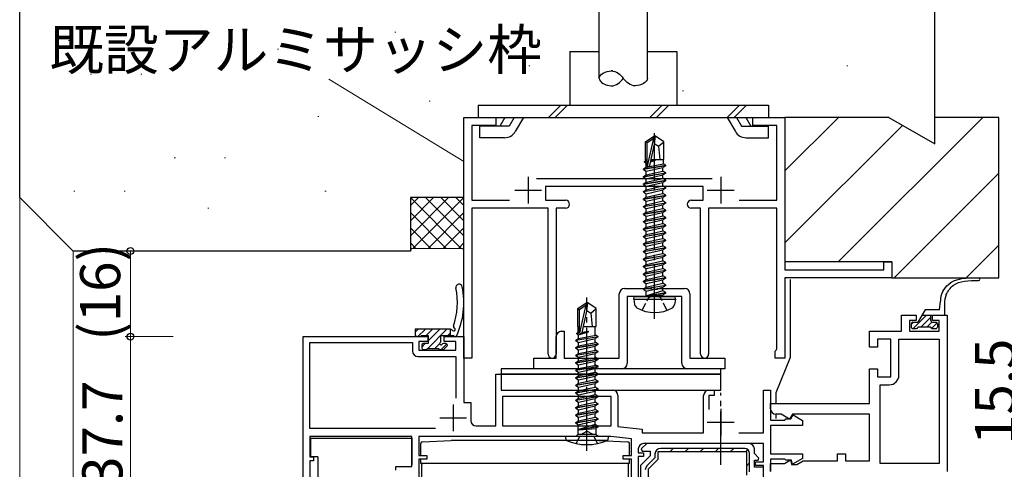
# Model space of a CAD drawing. Extents: x 0 to 1133, y 0 to 806.
# Drawn here: x 113 to 297, y 562 to 646 of the extents above; entities that cross this region are included whole.
import ezdxf

# ---------------------------------------------------------------- set-up
doc = ezdxf.new("R2010")
doc.units = 0
doc.linetypes.add('YCENTER_1', pattern=[13, 10, -1, 1, -1])
doc.linetypes.add('YHIDDEN_1', pattern=[4, 3, -1])
for name, color, linetype, lineweight in [('YKK_11', 7, 'CONTINUOUS', 30), ('YKK_13', 4, 'CONTINUOUS', 30), ('YKK_D', 6, 'CONTINUOUS', 13), ('YSS_K', 3, 'CONTINUOUS', 13), ('YSS_KE', 3, 'CONTINUOUS', 30)]:
    doc.layers.add(name, color=color, linetype=linetype, lineweight=lineweight)
doc.styles.add('text-b', font='txt')

msp = doc.modelspace()

# ---------------------------------------------------------------- linework, layer by layer
at = {"layer": 'YKK_11', "color": 4, "linetype": 'ByBlock', "lineweight": -2, "ltscale": 0.5}
for p, q in [((196.3, 582.7), (196.3, 627.7)), ((196.3, 627.7), (202.3, 627.7)), ((202.3, 627.7), (202.3, 626.2)), ((250.3, 626.2), (250.3, 627.7)), ((250.3, 627.7), (256.3, 627.7)), ((256.3, 627.7), (256.3, 599.2)), ((202.3, 626.2), (197.8, 626.2)), ((197.8, 626.2), (197.8, 612.2)), ((254.8, 626.2), (250.3, 626.2)), ((254.8, 612.2), (254.8, 626.2)), ((209.9, 616.3), (242.7, 616.3)), ((241.05, 614.8), (211.55, 614.8)), ((211.55, 614.8), (211.55, 612.2)), ((241.05, 612.2), (241.05, 614.8)), ((197.8, 612.2), (204.82, 612.2)), ((211.55, 612.2), (215.3, 612.2)), ((238.8, 612.2), (241.05, 612.2)), ((247.78, 612.2), (254.8, 612.2)), ((212.05, 610.7), (197.8, 610.7)), ((197.8, 610.7), (197.8, 582.7)), ((212.05, 583.45), (212.05, 610.7)), ((215.3, 610.7), (213.55, 610.7)), ((213.55, 610.7), (213.55, 583.45)), ((240.55, 610.7), (238.8, 610.7)), ((240.55, 583.45), (240.55, 610.7)), ((254.8, 610.7), (242.05, 610.7)), ((242.05, 610.7), (242.05, 583.45)), ((254.8, 584.39), (254.8, 610.7)), ((274.8, 599.2), (274.8, 600.7)), ((274.8, 600.7), (276.3, 600.7)), ((276.3, 600.7), (276.3, 597.7)), ((256.3, 599.2), (274.8, 599.2)), ((276.3, 597.7), (256.3, 597.7)), ((256.3, 597.7), (256.3, 582.7)), ((254.5, 584), (254.65, 584.19)), ((254.5, 582.7), (254.5, 584)), ((254.65, 584.19), (254.8, 584.39)), ((197.8, 582.7), (196.3, 582.7)), ((256.3, 582.7), (254.5, 582.7))]:
    msp.add_line(p, q, dxfattribs=at)
at = {"layer": 'YKK_11', "color": 4, "ltscale": 0.5}
for p, q in [((208.3, 616.6), (208.3, 611.6)), ((244.3, 616.6), (244.3, 611.6)), ((205.8, 614.1), (210.8, 614.1)), ((241.8, 614.1), (246.8, 614.1))]:
    msp.add_line(p, q, dxfattribs=at)
at = {"layer": 'YKK_11', "color": 1, "linetype": 'ByBlock', "lineweight": -2, "ltscale": 0.5}
for p, q in [((225.35, 582.7), (225.35, 594.7)), ((226.35, 595.7), (231.28, 595.7)), ((231.28, 595.7), (231.47, 595.56)), ((231.47, 595.56), (232.43, 595.56)), ((232.43, 595.56), (232.62, 595.7)), ((232.62, 595.7), (237.55, 595.7)), ((238.55, 594.7), (238.55, 582.7)), ((237.05, 594.2), (226.85, 594.2)), ((226.85, 594.2), (226.85, 581.7)), ((237.05, 581.7), (237.05, 594.2)), ((214.55, 587.7), (215.05, 587.7)), ((215.05, 587.7), (215.05, 582.7)), ((213.55, 582.7), (213.55, 586.7)), ((209.35, 580.7), (209.35, 582.7)), ((209.35, 582.7), (213.55, 582.7)), ((215.05, 582.7), (225.35, 582.7)), ((238.55, 582.7), (245.05, 582.7)), ((245.05, 582.7), (245.05, 580.7)), ((225.85, 580.7), (209.35, 580.7)), ((245.05, 580.7), (238.05, 580.7))]:
    msp.add_line(p, q, dxfattribs=at)
at = {"layer": 'YKK_11', "color": 211, "linetype": 'ByBlock', "lineweight": -2, "ltscale": 0.5}
for p, q in [((278.1, 587.7), (278.1, 590.7)), ((278.1, 590.7), (280.85, 590.7)), ((280.85, 590.7), (280.85, 589.7)), ((283.85, 589.7), (283.85, 590.7)), ((283.85, 590.7), (286.6, 590.7)), ((286.6, 590.7), (286.6, 561.5)), ((280.85, 589.7), (279.6, 589.7)), ((279.6, 589.7), (279.6, 587.7)), ((285.1, 589.7), (283.85, 589.7)), ((285.1, 587.7), (285.1, 589.7)), ((272.1, 584.7), (272.1, 587.7)), ((272.1, 587.7), (278.1, 587.7)), ((279.6, 587.7), (285.1, 587.7)), ((166.3, 545), (166.3, 586.7)), ((166.3, 586.7), (189.6, 586.7)), ((167.5, 569.5), (167.5, 585.6)), ((167.5, 585.6), (186.7, 585.6)), ((186.7, 585.6), (186.7, 584)), ((189.6, 585.8), (187.9, 585.8)), ((187.9, 585.8), (187.9, 584.2)), ((189.6, 586.7), (189.6, 585.8)), ((192.6, 585.8), (192.6, 586.7)), ((192.6, 586.7), (196.3, 586.7)), ((194.8, 585.8), (192.6, 585.8)), ((194.8, 584.2), (194.8, 585.8)), ((196.3, 586.7), (196.3, 574.4)), ((276.1, 586.2), (273.6, 586.2)), ((273.6, 586.2), (273.6, 584.7)), ((276.1, 579.2), (276.1, 586.2)), ((277.6, 579.5), (277.6, 586.2)), ((277.6, 586.2), (285.1, 586.2)), ((285.1, 586.2), (285.1, 563)), ((187.9, 584.2), (194.8, 584.2)), ((273.6, 584.7), (272.1, 584.7)), ((187.7, 583), (194.8, 583)), ((194.8, 583), (194.8, 575.18)), ((202.3, 570), (202.3, 579.7)), ((202.3, 579.7), (203.3, 579.7)), ((203.3, 579.7), (203.3, 576.7)), ((272.1, 574.2), (272.1, 580.7)), ((272.1, 580.7), (273.6, 580.7)), ((273.6, 580.7), (273.6, 579.2)), ((273.6, 579.2), (276.1, 579.2)), ((203.3, 576.7), (224.1, 576.7)), ((242.1, 576.7), (243.1, 576.7)), ((243.1, 576.7), (243.1, 575.7)), ((252.3, 568.7), (252.3, 576.7)), ((252.3, 576.7), (253.6, 576.7)), ((253.6, 576.7), (253.6, 571.1)), ((274.1, 563), (274.1, 577.7)), ((274.1, 577.7), (275.8, 577.7)), ((196.3, 574.4), (197.6, 574.4)), ((197.6, 574.4), (197.6, 571)), ((223.8, 575.5), (203.5, 575.5)), ((203.5, 575.5), (203.5, 570)), ((223.8, 570), (223.8, 575.5)), ((225.1, 575.7), (225.1, 569.87)), ((241.1, 568.7), (241.1, 575.7)), ((243.1, 575.7), (242.1, 575.7)), ((242.1, 575.7), (242.1, 573.1)), ((253.6, 573.2), (253.6, 574.2)), ((253.6, 574.2), (272.1, 574.2)), ((253.6, 571.1), (256.3, 571.1)), ((255.6, 572.2), (254.6, 572.2)), ((257.18, 571.29), (255.6, 572.2)), ((256.3, 571.1), (256.5, 571.3)), ((256.5, 571.3), (257.4, 571.3)), ((257.7, 572.2), (257.18, 571.29)), ((257.4, 571.3), (257.83, 572.05)), ((272.1, 572.2), (257.7, 572.2)), ((257.83, 572.05), (259.6, 571.03)), ((259.6, 571.03), (259.6, 570.1)), ((272.1, 563.5), (272.1, 572.2)), ((191.03, 569.5), (167.5, 569.5)), ((198.6, 570), (202.3, 570)), ((203.5, 570), (223.8, 570)), ((225.1, 569.87), (229.6, 569.4)), ((229.6, 569.4), (229.6, 568.7)), ((229.6, 568.7), (241.1, 568.7)), ((247.68, 568.7), (252.3, 568.7)), ((259.6, 570.1), (253.6, 570.1)), ((253.6, 570.1), (253.6, 564.8)), ((186.6, 568), (167.5, 568)), ((167.5, 568), (167.5, 564.2)), ((186.6, 562.4), (186.6, 568)), ((223.79, 568), (187.9, 568)), ((187.9, 568), (187.9, 564.5)), ((227.6, 567.6), (223.79, 568)), ((227.6, 564.5), (227.6, 567.6)), ((228.9, 565.7), (228.9, 565)), ((228.9, 565), (229.9, 565)), ((230.48, 566.7), (229.46, 565.69)), ((229.46, 565.69), (229.62, 565.3)), ((229.62, 565.3), (231.1, 565.3)), ((252.3, 566.7), (229.9, 566.7)), ((229.9, 565), (229.9, 564.3)), ((249.6, 566.7), (230.48, 566.7)), ((231.1, 565.3), (231.1, 564.4)), ((232.6, 563.78), (232.6, 565.2)), ((232.6, 565.2), (249.1, 565.2)), ((249.1, 565.2), (249.1, 560.8)), ((250.6, 564.82), (250.6, 565.7)), ((252.3, 563.3), (252.3, 566.7)), ((167.5, 564.2), (168.2, 564.2)), ((168.2, 563.5), (167.5, 563.5)), ((167.5, 563.5), (167.5, 545)), ((168.2, 564.2), (168.2, 563.5)), ((187.9, 564.5), (189.4, 564.5)), ((189.4, 563.8), (187.9, 563.8)), ((187.9, 563.8), (187.9, 542.64)), ((189.4, 564.5), (189.4, 563.8)), ((226.1, 563.8), (226.1, 564.5)), ((226.1, 564.5), (227.6, 564.5)), ((227.6, 563.8), (226.1, 563.8)), ((227.6, 543.3), (227.6, 563.8)), ((229.9, 564.3), (228.9, 564.3)), ((228.9, 564.3), (228.9, 544.6)), ((231.1, 564.4), (229.3, 562.6)), ((230.8, 561.98), (232.6, 563.78)), ((251.44, 563.99), (250.6, 564.82)), ((250.6, 562.3), (250.6, 563.6)), ((250.6, 563.6), (251.28, 563.6)), ((250.8, 562.6), (250.8, 563.3)), ((250.8, 563.3), (252.3, 563.3)), ((251.28, 563.6), (251.44, 563.99)), ((253.6, 564.8), (259.6, 564.8)), ((256.3, 563.8), (253.6, 563.8)), ((253.6, 563.8), (253.6, 561.5)), ((256.2, 563), (257.33, 563.66)), ((256.5, 563.6), (256.3, 563.8)), ((257.5, 563.6), (256.5, 563.6)), ((257.33, 563.66), (257.56, 562.8)), ((257.7, 562.84), (257.5, 563.6)), ((259.6, 563.94), (257.7, 562.84)), ((258.5, 562.8), (259.71, 563.5)), ((259.6, 564.8), (259.6, 563.94)), ((259.71, 563.5), (266.1, 563.5)), ((266.1, 563.5), (266.1, 564.8)), ((266.1, 564.8), (267.6, 564.8)), ((267.6, 564.8), (267.6, 563.5)), ((267.6, 563.5), (272.1, 563.5)), ((183.6, 561.7), (183.6, 562.4)), ((183.6, 562.4), (186.6, 562.4)), ((229.3, 562.6), (229.3, 544.97)), ((230.8, 541), (230.8, 561.98)), ((252.3, 562.3), (250.6, 562.3)), ((252.3, 562.6), (250.8, 562.6)), ((252.3, 561.5), (252.3, 562.6)), ((252.3, 548), (252.3, 562.3)), ((253.6, 561.5), (253.6, 563)), ((253.6, 563), (256.2, 563)), ((257.56, 562.8), (258.5, 562.8)), ((285.1, 563), (274.1, 563))]:
    msp.add_line(p, q, dxfattribs=at)
at = {"layer": 'YKK_11', "color": 211, "ltscale": 0.5}
for p, q in [((194.3, 574), (194.3, 569)), ((244.3, 573.2), (244.3, 568.2)), ((191.8, 571.5), (196.8, 571.5)), ((241.8, 570.7), (246.8, 570.7))]:
    msp.add_line(p, q, dxfattribs=at)
at = {"layer": 'YKK_11', "color": 211, "linetype": 'ByBlock', "lineweight": 30, "ltscale": 0.5}
for p, q in [((232.6, 563.78), (232.6, 565.2)), ((232.6, 565.2), (249.1, 565.2)), ((248.8, 565.8), (233.1, 565.8)), ((249.1, 565.2), (249.1, 560.8)), ((249.7, 561.4), (249.7, 564.9)), ((232, 564.03), (230.52, 562.55)), ((230.8, 561.98), (232.6, 563.78)), ((232, 564.7), (232, 564.03)), ((230.8, 541), (230.8, 561.98))]:
    msp.add_line(p, q, dxfattribs=at)
at = {"layer": 'YKK_11', "color": 211, "linetype": 'Continuous', "lineweight": 13}
for p, q in [((234.83, 565.2), (235.43, 565.8)), ((237.66, 565.2), (238.26, 565.8)), ((240.49, 565.2), (241.09, 565.8)), ((243.31, 565.2), (243.91, 565.8)), ((246.14, 565.2), (246.74, 565.8)), ((248.94, 565.17), (249.37, 565.6)), ((249.1, 562.5), (249.7, 563.1))]:
    msp.add_line(p, q, dxfattribs=at)
at = {"layer": 'YKK_11', "color": 4, "linetype": 'ByBlock', "lineweight": -2, "ltscale": 0.5}
for centre, start, end in [((215.3, 611.45), 0, 90), ((215.3, 611.45), 270, 360), ((238.8, 611.45), 90, 180), ((238.8, 611.45), 180, 270), ((212.8, 583.45), 180, 0), ((241.3, 583.45), 180, 0)]:
    msp.add_arc(centre, 0.75, start, end, dxfattribs=at)
at = {"layer": 'YKK_11', "color": 1, "linetype": 'ByBlock', "lineweight": -2, "ltscale": 0.5}
for centre, start, end in [((226.35, 594.7), 90, 180), ((237.55, 594.7), 0, 90), ((214.55, 586.7), 90, 180), ((225.85, 581.7), 270, 360), ((238.05, 581.7), 180, 270)]:
    msp.add_arc(centre, 1, start, end, dxfattribs=at)
at = {"layer": 'YKK_11', "color": 211, "linetype": 'ByBlock', "lineweight": -2, "ltscale": 0.5}
for centre, radius, start, end in [((187.7, 584), 1, 180, 270), ((275.8, 579.5), 1.8, 270, 360), ((224.1, 575.7), 1, 0, 90), ((242.1, 575.7), 1, 90, 180), ((254.6, 573.2), 1, 180, 270), ((198.6, 571), 1, 180, 270), ((229.9, 565.7), 1, 90, 180), ((249.6, 565.7), 1, 0, 90)]:
    msp.add_arc(centre, radius, start, end, dxfattribs=at)
at = {"layer": 'YKK_11', "color": 211, "linetype": 'ByBlock', "lineweight": 30, "ltscale": 0.5}
for centre, radius, start, end in [((233.1, 564.7), 1.1, 90, 180), ((248.8, 564.9), 0.9, 0, 90), ((231.3, 561.77), 1.1, 135, 180)]:
    msp.add_arc(centre, radius, start, end, dxfattribs=at)
at = {"layer": 'YKK_13'}
for p, q in [((221.6, 635), (221.6, 649.7)), ((230.6, 635), (230.6, 649.7)), ((230.25, 623.15), (231.8, 624.2)), ((230.55, 623), (231.8, 623.84)), ((230.61, 618.59), (231.8, 623.84)), ((232.1, 624.2), (231.8, 624.2)), ((231.8, 623.84), (231.8, 624.2)), ((231.95, 622.69), (231.95, 624.2)), ((231.95, 622.69), (232.1, 624.2)), ((233.65, 623.15), (232.1, 624.2)), ((230.25, 619.8), (230.25, 623.15)), ((230.25, 623.15), (230.55, 623)), ((230.55, 618.75), (230.55, 623)), ((231.04, 618.69), (231.95, 622.69)), ((231.95, 622.8), (232.65, 622.3)), ((232.65, 622.3), (233.65, 623.15)), ((232.65, 622.3), (232.9, 619.8)), ((233.65, 619.8), (233.65, 623.15)), ((229.85, 618.05), (234.05, 618.75)), ((234.05, 618.65), (229.85, 617.95)), ((229.85, 618.05), (230.4, 618.37)), ((230.05, 619.45), (230.27, 619.58)), ((230.05, 619.45), (230.55, 619.53)), ((230.05, 619.35), (230.05, 619.45)), ((230.55, 619.43), (230.05, 619.35)), ((230.05, 619.35), (230.4, 619.15)), ((230.25, 619.8), (230.55, 619.8)), ((230.27, 619.58), (230.27, 619.8)), ((230.55, 619.61), (230.27, 619.58)), ((230.4, 619.15), (230.55, 619.2)), ((230.4, 618.37), (230.4, 619.15)), ((230.4, 618.37), (233.63, 618.99)), ((230.4, 617.63), (233.5, 618.33)), ((231.2, 619.4), (232.11, 619.69)), ((232.11, 619.69), (231.23, 619.55)), ((231.26, 619.65), (232.11, 619.79)), ((232.11, 619.79), (231.27, 619.69)), ((231.29, 619.8), (233.65, 619.8)), ((232.11, 619.69), (232.11, 619.79)), ((234.05, 618.65), (233.5, 618.33)), ((233.5, 617.67), (233.5, 618.33)), ((233.63, 618.99), (233.63, 619.8)), ((234.05, 618.75), (233.63, 618.99)), ((234.05, 618.65), (234.05, 618.75)), ((229.85, 617.95), (229.85, 618.05)), ((229.85, 617.95), (230.4, 617.63)), ((229.85, 616.65), (234.05, 617.35)), ((234.05, 617.25), (229.85, 616.55)), ((229.85, 616.65), (230.4, 616.97)), ((229.85, 616.55), (229.85, 616.65)), ((229.85, 616.55), (230.4, 616.23)), ((230.4, 616.97), (233.5, 617.67)), ((230.4, 616.97), (230.4, 617.63)), ((230.4, 616.23), (233.5, 616.93)), ((234.05, 617.35), (233.5, 617.67)), ((234.05, 617.25), (233.5, 616.93)), ((233.5, 616.27), (233.5, 616.93)), ((234.05, 617.25), (234.05, 617.35)), ((229.85, 615.25), (234.05, 615.95)), ((234.05, 615.85), (229.85, 615.15)), ((229.85, 615.25), (230.4, 615.57)), ((229.85, 615.15), (229.85, 615.25)), ((229.85, 615.15), (230.4, 614.83)), ((230.4, 615.57), (233.5, 616.27)), ((230.4, 615.57), (230.4, 616.23)), ((230.4, 614.83), (233.5, 615.53)), ((230.4, 614.17), (233.5, 614.87)), ((230.4, 614.17), (230.4, 614.83)), ((234.05, 615.95), (233.5, 616.27)), ((234.05, 615.85), (233.5, 615.53)), ((233.5, 614.87), (233.5, 615.53)), ((234.05, 614.55), (233.5, 614.87)), ((234.05, 615.85), (234.05, 615.95)), ((229.85, 613.85), (234.05, 614.55)), ((234.05, 614.45), (229.85, 613.75)), ((229.85, 613.85), (230.4, 614.17)), ((229.85, 613.75), (229.85, 613.85)), ((229.85, 613.75), (230.4, 613.43)), ((229.85, 612.45), (234.05, 613.15)), ((234.05, 613.05), (229.85, 612.35)), ((229.85, 612.45), (230.4, 612.77)), ((230.4, 613.43), (233.5, 614.13)), ((230.4, 612.77), (233.5, 613.47)), ((230.4, 612.77), (230.4, 613.43)), ((230.4, 612.03), (233.5, 612.73)), ((234.05, 614.45), (233.5, 614.13)), ((233.5, 613.47), (233.5, 614.13)), ((234.05, 613.15), (233.5, 613.47)), ((234.05, 613.05), (233.5, 612.73)), ((233.5, 612.07), (233.5, 612.73)), ((234.05, 614.45), (234.05, 614.55)), ((234.05, 613.05), (234.05, 613.15)), ((229.85, 612.35), (229.85, 612.45)), ((229.85, 612.35), (230.4, 612.03)), ((229.85, 611.05), (234.05, 611.75)), ((234.05, 611.65), (229.85, 610.95)), ((229.85, 611.05), (230.4, 611.37)), ((229.85, 610.95), (229.85, 611.05)), ((229.85, 610.95), (230.4, 610.63)), ((230.4, 611.37), (233.5, 612.07)), ((230.4, 611.37), (230.4, 612.03)), ((230.4, 610.63), (233.5, 611.33)), ((234.05, 611.75), (233.5, 612.07)), ((234.05, 611.65), (233.5, 611.33)), ((233.5, 610.67), (233.5, 611.33)), ((234.05, 611.65), (234.05, 611.75)), ((229.85, 609.65), (234.05, 610.35)), ((234.05, 610.25), (229.85, 609.55)), ((229.85, 609.65), (230.4, 609.97)), ((229.85, 609.55), (229.85, 609.65)), ((229.85, 609.55), (230.4, 609.23)), ((230.4, 609.97), (233.5, 610.67)), ((230.4, 609.97), (230.4, 610.63)), ((230.4, 609.23), (233.5, 609.93)), ((230.4, 608.57), (233.5, 609.27)), ((230.4, 608.57), (230.4, 609.23)), ((234.05, 610.35), (233.5, 610.67)), ((234.05, 610.25), (233.5, 609.93)), ((233.5, 609.27), (233.5, 609.93)), ((234.05, 608.95), (233.5, 609.27)), ((234.05, 610.25), (234.05, 610.35)), ((229.85, 608.25), (234.05, 608.95)), ((234.05, 608.85), (229.85, 608.15)), ((229.85, 608.25), (230.4, 608.57)), ((229.85, 608.15), (229.85, 608.25)), ((229.85, 608.15), (230.4, 607.83)), ((229.85, 606.85), (234.05, 607.55)), ((234.05, 607.45), (229.85, 606.75)), ((230.4, 607.83), (233.5, 608.53)), ((230.4, 607.17), (233.5, 607.87)), ((230.4, 607.17), (230.4, 607.83)), ((234.05, 608.85), (233.5, 608.53)), ((233.5, 607.87), (233.5, 608.53)), ((234.05, 607.55), (233.5, 607.87)), ((234.05, 607.45), (233.5, 607.13)), ((234.05, 608.85), (234.05, 608.95)), ((234.05, 607.45), (234.05, 607.55)), ((229.85, 606.85), (230.4, 607.17)), ((229.85, 606.75), (229.85, 606.85)), ((229.85, 606.75), (230.4, 606.43)), ((229.85, 605.45), (234.05, 606.15)), ((234.05, 606.05), (229.85, 605.35)), ((229.85, 605.45), (230.4, 605.77)), ((229.85, 605.35), (229.85, 605.45)), ((230.4, 606.43), (233.5, 607.13)), ((230.4, 605.77), (230.4, 606.43)), ((230.4, 605.77), (231.95, 606.12)), ((230.4, 605.03), (233.5, 605.73)), ((231.95, 606.12), (233.5, 606.47)), ((233.5, 606.47), (233.5, 607.13)), ((234.05, 606.15), (233.5, 606.47)), ((234.05, 606.05), (233.5, 605.73)), ((233.5, 605.07), (233.5, 605.73)), ((234.05, 606.05), (234.05, 606.15)), ((229.85, 605.35), (230.4, 605.03)), ((229.85, 604.05), (234.05, 604.75)), ((234.05, 604.65), (229.85, 603.95)), ((229.85, 604.05), (230.4, 604.37)), ((229.85, 603.95), (229.85, 604.05)), ((229.85, 603.95), (230.4, 603.63)), ((230.4, 604.37), (230.4, 605.03)), ((230.4, 604.37), (231.95, 604.72)), ((230.4, 603.63), (233.5, 604.33)), ((230.4, 602.97), (230.4, 603.63)), ((231.95, 604.72), (233.5, 605.07)), ((231.95, 603.32), (233.5, 603.67)), ((234.05, 604.75), (233.5, 605.07)), ((234.05, 604.65), (233.5, 604.33)), ((233.5, 603.67), (233.5, 604.33)), ((234.05, 603.35), (233.5, 603.67)), ((234.05, 604.65), (234.05, 604.75)), ((229.85, 602.65), (234.05, 603.35)), ((234.05, 603.25), (229.85, 602.55)), ((229.85, 602.65), (230.4, 602.97)), ((229.85, 602.55), (229.85, 602.65)), ((229.85, 602.55), (230.4, 602.23)), ((229.85, 601.25), (234.05, 601.95)), ((234.05, 601.85), (229.85, 601.15)), ((230.4, 602.97), (231.95, 603.32)), ((230.4, 602.23), (233.5, 602.93)), ((230.4, 601.57), (230.4, 602.23)), ((230.4, 601.57), (231.95, 601.92)), ((231.95, 601.92), (233.5, 602.27)), ((234.05, 603.25), (233.5, 602.93)), ((233.5, 602.27), (233.5, 602.93)), ((234.05, 601.95), (233.5, 602.27)), ((234.05, 601.85), (233.5, 601.53)), ((234.05, 603.25), (234.05, 603.35)), ((234.05, 601.85), (234.05, 601.95)), ((229.85, 601.25), (230.4, 601.57)), ((229.85, 601.15), (229.85, 601.25)), ((229.85, 601.15), (230.4, 600.83)), ((229.85, 599.85), (234.05, 600.55)), ((234.05, 600.45), (229.85, 599.75)), ((229.85, 599.85), (230.4, 600.17)), ((229.85, 599.75), (229.85, 599.85)), ((230.4, 600.83), (233.5, 601.53)), ((230.4, 600.17), (233.5, 600.87)), ((230.4, 600.17), (230.4, 600.83)), ((230.4, 599.43), (233.5, 600.13)), ((233.5, 600.87), (233.5, 601.53)), ((234.05, 600.55), (233.5, 600.87)), ((234.05, 600.45), (233.5, 600.13)), ((233.5, 599.47), (233.5, 600.13)), ((234.05, 600.45), (234.05, 600.55)), ((229.85, 599.75), (230.4, 599.43)), ((229.85, 598.45), (234.05, 599.15)), ((234.05, 599.05), (229.85, 598.35)), ((229.85, 598.45), (230.4, 598.77)), ((229.85, 598.35), (229.85, 598.45)), ((229.85, 598.35), (230.4, 598.03)), ((230.4, 598.77), (233.5, 599.47)), ((230.4, 598.77), (230.4, 599.43)), ((230.4, 598.03), (233.5, 598.73)), ((230.4, 597.37), (233.5, 598.07)), ((230.4, 597.37), (230.4, 598.03)), ((234.05, 599.15), (233.5, 599.47)), ((234.05, 599.05), (233.5, 598.73)), ((233.5, 598.07), (233.5, 598.73)), ((234.05, 597.75), (233.5, 598.07)), ((234.05, 599.05), (234.05, 599.15)), ((229.85, 597.05), (234.05, 597.75)), ((234.05, 597.65), (229.85, 596.95)), ((229.85, 597.05), (230.4, 597.37)), ((229.85, 596.95), (229.85, 597.05)), ((229.85, 596.95), (230.4, 596.63)), ((229.85, 595.65), (234.05, 596.35)), ((234.05, 596.25), (229.85, 595.55)), ((230.4, 596.63), (233.5, 597.33)), ((230.4, 595.97), (233.5, 596.67)), ((230.4, 595.97), (230.4, 596.63)), ((234.05, 597.65), (233.5, 597.33)), ((233.5, 596.67), (233.5, 597.33)), ((234.05, 596.35), (233.5, 596.67)), ((234.05, 596.25), (233.5, 595.93)), ((234.05, 597.65), (234.05, 597.75)), ((234.05, 596.25), (234.05, 596.35)), ((257.3, 597.4), (257.3, 582.8)), ((229.85, 595.65), (230.4, 595.97)), ((229.85, 595.55), (229.85, 595.65)), ((229.85, 595.55), (230.4, 595.23)), ((230.4, 595.23), (233.5, 595.93)), ((230.4, 594.4), (230.4, 595.23)), ((233.5, 595.27), (230.45, 594.35)), ((230.45, 594.35), (234.05, 594.95)), ((234.05, 594.85), (230.45, 594.25)), ((230.45, 594.25), (233.5, 594.53)), ((230.45, 594.25), (230.45, 594.35)), ((233.5, 595.27), (233.5, 595.93)), ((234.05, 594.95), (233.5, 595.27)), ((234.05, 594.85), (233.5, 594.53)), ((233.5, 594.4), (233.5, 594.53)), ((234.05, 594.85), (234.05, 594.95)), ((234.05, 594.85), (234.05, 594.95)), ((217.6, 591.95), (219.15, 593)), ((217.9, 591.8), (219.15, 592.64)), ((217.96, 587.39), (219.15, 592.64)), ((219.45, 593), (219.15, 593)), ((219.15, 592.64), (219.15, 593)), ((219.3, 591.49), (219.45, 593)), ((219.3, 591.49), (219.3, 593)), ((221, 591.95), (219.45, 593)), ((228.04, 593.7), (228.13, 594.2)), ((228.04, 593.7), (228.21, 592.73)), ((228.04, 593.7), (235.86, 593.7)), ((228.13, 594.2), (235.77, 594.2)), ((235.86, 593.7), (235.69, 592.73)), ((235.86, 593.7), (235.77, 594.2)), ((285.17, 591.7), (285.35, 593.31)), ((286.1, 592.84), (286.1, 590.7)), ((217.6, 588.6), (217.6, 591.95)), ((217.6, 591.95), (217.9, 591.8)), ((217.9, 587.55), (217.9, 591.8)), ((218.39, 587.49), (219.3, 591.49)), ((219.3, 591.6), (220, 591.1)), ((220, 591.1), (221, 591.95)), ((220, 591.1), (220.25, 588.6)), ((221, 588.6), (221, 591.95)), ((282.48, 591.7), (281.15, 589.4)), ((281.9, 590.7), (286.1, 590.7)), ((285.17, 591.7), (282.48, 591.7)), ((283.55, 589.7), (283.55, 590.7)), ((279.9, 589.1), (279.9, 588.5)), ((280.2, 589.4), (281.15, 589.4)), ((283.85, 589.4), (284.5, 589.4)), ((284.8, 589.1), (284.8, 588.5)), ((193.78, 588.1), (187.22, 588.1)), ((187.22, 588.1), (187.22, 587)), ((193.72, 588.1), (193.72, 586.9)), ((217.4, 587.33), (217.62, 587.46)), ((217.4, 587.33), (217.93, 587.42)), ((218.02, 587.34), (217.4, 587.23)), ((217.4, 587.23), (217.4, 587.33)), ((217.4, 587.23), (217.75, 587.03)), ((217.6, 588.6), (217.9, 588.6)), ((217.62, 588.6), (217.62, 587.46)), ((217.62, 587.46), (217.9, 587.5)), ((217.75, 587.03), (219.6, 587.6)), ((217.75, 586.37), (217.75, 587.03)), ((217.75, 586.37), (220.98, 586.99)), ((219.6, 587.6), (218.34, 587.39)), ((218.39, 587.5), (219.6, 587.7)), ((218.4, 587.56), (219.6, 587.7)), ((218.64, 588.6), (221, 588.6)), ((219.6, 587.6), (219.6, 587.7)), ((220.85, 586.97), (220.85, 588.6)), ((221.4, 586.75), (220.98, 586.99)), ((280.2, 588.2), (280.85, 588.2)), ((283.55, 588.5), (281.15, 588.5)), ((283.85, 588.2), (284.5, 588.2)), ((187.52, 586.7), (188.12, 586.7)), ((188.32, 586.9), (189.62, 586.9)), ((189.62, 585.4), (188.72, 585.4)), ((189.62, 586.9), (189.62, 585.4)), ((192.02, 585.86), (192.02, 586.9)), ((192.02, 586.9), (194.44, 586.9)), ((192.92, 585.4), (192.48, 585.4)), ((217.2, 586.05), (221.4, 586.75)), ((221.4, 586.65), (217.2, 585.95)), ((217.2, 586.05), (217.75, 586.37)), ((217.2, 585.95), (217.2, 586.05)), ((217.2, 585.95), (217.75, 585.63)), ((217.2, 584.65), (221.4, 585.35)), ((221.4, 585.25), (217.2, 584.55)), ((217.75, 585.63), (220.85, 586.33)), ((217.75, 584.97), (217.75, 585.63)), ((217.75, 584.97), (220.98, 585.59)), ((221.4, 586.65), (220.85, 586.33)), ((220.85, 585.57), (220.85, 586.33)), ((221.4, 585.25), (220.85, 584.93)), ((221.4, 585.35), (220.98, 585.59)), ((221.4, 586.65), (221.4, 586.75)), ((221.4, 585.25), (221.4, 585.35)), ((188.42, 585.1), (188.42, 584.6)), ((188.72, 584.3), (189.22, 584.3)), ((189.42, 584.5), (191.62, 584.5)), ((191.82, 584.3), (192.42, 584.3)), ((192.63, 584.39), (193.13, 584.89)), ((217.2, 584.65), (217.75, 584.97)), ((217.2, 584.55), (217.2, 584.65)), ((217.2, 584.55), (217.75, 584.23)), ((217.2, 583.25), (221.4, 583.95)), ((221.4, 583.85), (217.2, 583.15)), ((217.2, 583.25), (217.75, 583.57)), ((217.75, 584.23), (220.85, 584.93)), ((217.75, 583.57), (217.75, 584.23)), ((217.75, 583.57), (220.98, 584.19)), ((217.75, 582.83), (220.85, 583.53)), ((220.85, 584.17), (220.85, 584.93)), ((221.4, 583.85), (220.85, 583.53)), ((220.85, 582.77), (220.85, 583.53)), ((221.4, 583.95), (220.98, 584.19)), ((221.4, 583.85), (221.4, 583.95)), ((217.2, 583.15), (217.2, 583.25)), ((217.2, 583.15), (217.75, 582.83)), ((217.2, 581.85), (221.4, 582.55)), ((221.4, 582.45), (217.2, 581.75)), ((217.2, 581.85), (217.75, 582.17)), ((217.2, 581.75), (217.2, 581.85)), ((217.2, 581.75), (217.75, 581.43)), ((217.75, 582.17), (217.75, 582.83)), ((217.75, 582.17), (220.98, 582.79)), ((217.75, 581.43), (220.85, 582.13)), ((221.4, 582.45), (220.85, 582.13)), ((220.85, 581.37), (220.85, 582.13)), ((221.4, 582.55), (220.98, 582.79)), ((221.4, 582.45), (221.4, 582.55)), ((257.3, 582.8), (254.6, 576.21)), ((244.3, 580.7), (203.3, 580.7)), ((203.3, 580.7), (203.3, 579.7)), ((244.3, 579.7), (203.3, 579.7)), ((203.3, 579.7), (203.3, 576.7)), ((203.3, 579.7), (244.3, 579.7)), ((217.2, 580.45), (221.4, 581.15)), ((221.4, 581.05), (217.2, 580.35)), ((217.2, 580.45), (217.75, 580.77)), ((217.2, 580.35), (217.2, 580.45)), ((217.2, 580.35), (217.75, 580.03)), ((217.2, 579.05), (221.4, 579.75)), ((221.4, 579.65), (217.2, 578.95)), ((217.75, 580.77), (217.75, 581.43)), ((217.75, 580.77), (220.98, 581.39)), ((217.75, 580.03), (220.85, 580.73)), ((217.75, 579.37), (217.75, 580.03)), ((217.75, 579.37), (219.3, 579.72)), ((219.3, 579.72), (220.85, 580.07)), ((221.4, 581.05), (220.85, 580.73)), ((220.85, 580.07), (220.85, 580.73)), ((221.4, 579.75), (220.85, 580.07)), ((221.4, 579.65), (220.85, 579.33)), ((221.4, 581.15), (220.98, 581.39)), ((221.4, 581.05), (221.4, 581.15)), ((221.4, 579.65), (221.4, 579.75)), ((244.3, 579.7), (244.3, 580.7)), ((244.3, 576.7), (244.3, 579.7)), ((217.2, 579.05), (217.75, 579.37)), ((217.2, 578.95), (217.2, 579.05)), ((217.2, 578.95), (217.75, 578.63)), ((217.2, 577.65), (221.4, 578.35)), ((221.4, 578.25), (217.2, 577.55)), ((217.2, 577.65), (217.75, 577.97)), ((217.75, 578.63), (220.85, 579.33)), ((217.75, 577.97), (217.75, 578.63)), ((217.75, 577.97), (219.3, 578.32)), ((217.75, 577.23), (220.85, 577.93)), ((219.3, 578.32), (220.85, 578.67)), ((220.85, 578.67), (220.85, 579.33)), ((221.4, 578.35), (220.85, 578.67)), ((221.4, 578.25), (220.85, 577.93)), ((220.85, 577.27), (220.85, 577.93)), ((221.4, 578.25), (221.4, 578.35)), ((203.3, 576.7), (244.3, 576.7)), ((217.2, 577.55), (217.2, 577.65)), ((217.2, 577.55), (217.75, 577.23)), ((217.2, 576.25), (221.4, 576.95)), ((221.4, 576.85), (217.2, 576.15)), ((217.2, 576.25), (217.75, 576.57)), ((217.2, 576.15), (217.2, 576.25)), ((217.2, 576.15), (217.75, 575.83)), ((217.75, 576.57), (217.75, 577.23)), ((217.75, 576.57), (219.3, 576.92)), ((217.75, 575.83), (220.85, 576.53)), ((219.3, 576.92), (220.85, 577.27)), ((221.4, 576.95), (220.85, 577.27)), ((221.4, 576.85), (220.85, 576.53)), ((220.85, 575.87), (220.85, 576.53)), ((221.4, 576.85), (221.4, 576.95)), ((254.6, 576.21), (254.6, 574.2)), ((217.2, 574.85), (221.4, 575.55)), ((221.4, 575.45), (217.2, 574.75)), ((217.2, 574.85), (217.75, 575.17)), ((217.2, 574.75), (217.2, 574.85)), ((217.2, 574.75), (217.75, 574.43)), ((217.2, 573.45), (221.4, 574.15)), ((217.75, 575.17), (217.75, 575.83)), ((217.75, 575.17), (219.3, 575.52)), ((217.75, 574.43), (220.85, 575.13)), ((217.75, 573.77), (217.75, 574.43)), ((217.75, 573.77), (219.3, 574.12)), ((219.3, 575.52), (220.85, 575.87)), ((219.3, 574.12), (220.85, 574.47)), ((221.4, 575.55), (220.85, 575.87)), ((221.4, 575.45), (220.85, 575.13)), ((220.85, 574.47), (220.85, 575.13)), ((221.4, 574.15), (220.85, 574.47)), ((221.4, 575.45), (221.4, 575.55)), ((221.4, 574.05), (221.4, 574.15)), ((221.4, 574.05), (217.2, 573.35)), ((217.2, 573.45), (217.75, 573.77)), ((217.2, 573.35), (217.2, 573.45)), ((217.2, 573.35), (217.75, 573.03)), ((217.2, 572.05), (221.4, 572.75)), ((221.4, 572.65), (217.2, 571.95)), ((217.2, 572.05), (217.75, 572.37)), ((217.75, 573.03), (220.85, 573.73)), ((217.75, 572.37), (217.75, 573.03)), ((217.75, 572.37), (219.3, 572.72)), ((217.75, 571.63), (220.85, 572.33)), ((217.75, 571.63), (220.85, 572.33)), ((219.3, 572.72), (220.85, 573.07)), ((221.4, 574.05), (220.85, 573.73)), ((220.85, 573.07), (220.85, 573.73)), ((221.4, 572.75), (220.85, 573.07)), ((221.4, 572.65), (220.85, 572.33)), ((220.85, 571.67), (220.85, 572.33)), ((221.4, 572.65), (221.4, 572.75)), ((217.2, 571.95), (217.2, 572.05)), ((217.2, 571.95), (217.75, 571.63)), ((217.2, 570.65), (221.4, 571.35)), ((221.4, 571.25), (217.2, 570.55)), ((217.2, 570.65), (217.75, 570.97)), ((217.2, 570.55), (217.2, 570.65)), ((217.62, 570.2), (217.2, 570.55)), ((217.62, 570.2), (220.85, 570.93)), ((217.75, 570.97), (220.85, 571.67)), ((217.75, 570.97), (217.75, 571.63)), ((221.4, 571.35), (220.85, 571.67)), ((221.4, 571.25), (220.85, 570.93)), ((220.85, 570.27), (220.85, 570.93)), ((221.4, 571.25), (221.4, 571.35)), ((254.6, 572.2), (254.6, 571.4)), ((217.62, 570.2), (217.62, 568.4)), ((220.85, 570.27), (217.8, 569.35)), ((217.8, 569.35), (221.4, 569.95)), ((221.4, 569.85), (217.8, 569.25)), ((217.8, 569.25), (220.97, 569.54)), ((217.8, 569.25), (217.8, 569.35)), ((221.4, 569.95), (220.85, 570.27)), ((221.4, 569.85), (220.97, 569.54)), ((220.97, 569.54), (220.97, 568.4)), ((221.4, 569.85), (221.4, 569.95)), ((221.4, 569.85), (221.4, 569.95)), ((167.7, 567.7), (186.6, 567.7)), ((167.7, 564.2), (167.7, 567.7)), ((186.6, 567.7), (186.6, 562.7)), ((188.53, 567.02), (193.95, 567.3)), ((221.55, 567.3), (193.95, 567.3)), ((223.3, 568), (215.3, 568)), ((215.3, 568), (215.38, 567.35)), ((215.38, 567.35), (223.22, 567.35)), ((217.22, 568), (217.62, 568.4)), ((220.97, 568.4), (217.62, 568.4)), ((221.37, 568), (220.97, 568.4)), ((221.55, 567.3), (226.97, 567.02)), ((223.3, 568), (223.22, 567.35)), ((188.25, 564.5), (188.25, 566.72)), ((227.25, 564.5), (227.25, 566.72)), ((169, 564.2), (167.7, 564.2)), ((169, 564.2), (169, 553.5)), ((188.25, 563), (188.25, 563.8)), ((227.25, 563), (227.25, 563.8)), ((191.18, 563), (188.25, 563)), ((188.45, 563), (188.45, 562.77)), ((188.45, 559.7), (188.45, 562.77)), ((227.25, 563), (191.18, 563)), ((227.05, 562.77), (227.05, 563)), ((227.05, 559.7), (227.05, 562.77))]:
    msp.add_line(p, q, dxfattribs=at)
at = {"layer": 'YKK_13', "ltscale": 0.5}
for p, q in [((216.1, 640), (216.1, 630)), ((216.1, 640), (221.6, 640)), ((230.6, 640), (236.1, 640)), ((236.1, 640), (236.1, 630)), ((198.97, 630), (198.97, 627.7)), ((198.97, 630), (253.23, 630)), ((214.4, 630), (212.1, 627.7)), ((215.69, 630), (213.39, 627.7)), ((233.35, 630), (231.05, 627.7)), ((234.63, 630), (232.33, 627.7)), ((247.82, 630), (245.52, 627.7)), ((249.1, 630), (246.8, 627.7)), ((253.23, 630), (253.23, 627.7)), ((198.97, 627.7), (253.23, 627.7)), ((203.98, 627.7), (203.02, 626.05)), ((205.71, 627.7), (204.76, 626.05)), ((207.44, 627.7), (205.91, 625.05)), ((245.51, 627.7), (247.04, 625.05)), ((247.25, 627.7), (248.2, 626.05)), ((248.98, 627.7), (249.93, 626.05)), ((204.76, 626.05), (199.28, 626.05)), ((199.28, 623.9), (199.28, 626.05)), ((248.2, 626.05), (253.23, 626.05)), ((253.23, 623.9), (253.23, 626.05)), ((203.92, 623.9), (199.28, 623.9)), ((249.03, 623.9), (253.23, 623.9))]:
    msp.add_line(p, q, dxfattribs=at)
at = {"layer": 'YKK_13', "linetype": 'YCENTER_1'}
for p, q in [((231.95, 590), (231.95, 624.75)), ((219.3, 565.34), (219.3, 594.04)), ((244.3, 562.7), (244.3, 576.2))]:
    msp.add_line(p, q, dxfattribs=at)
at = {"layer": 'YKK_13', "linetype": 'YHIDDEN_1', "ltscale": 0.5}
for p, q in [((230.8, 593.94), (231.95, 594.55)), ((233.09, 593.94), (231.95, 594.55)), ((229.65, 591.62), (230.8, 593.94)), ((234.25, 591.62), (233.09, 593.94)), ((218.15, 568.4), (219.3, 569.01)), ((220.44, 568.4), (219.3, 569.01)), ((217.3, 566.69), (218.15, 568.4)), ((221.3, 566.69), (220.44, 568.4))]:
    msp.add_line(p, q, dxfattribs=at)
at = {"layer": 'YKK_13', "linetype": 'Continuous'}
for p, q in [((282.77, 590.7), (280.27, 588.2)), ((280.35, 589.4), (279.9, 588.95)), ((283.55, 590.36), (281.69, 588.5)), ((283.74, 589.42), (282.82, 588.5)), ((284.73, 589.29), (283.69, 588.25)), ((187.22, 587.56), (187.76, 588.1)), ((187.71, 586.7), (189.11, 588.1)), ((189.26, 586.9), (190.46, 588.1)), ((189.55, 584.5), (193.15, 588.1)), ((189.62, 585.92), (191.8, 588.1)), ((193.3, 586.9), (193.72, 587.32)), ((188.42, 584.72), (189.1, 585.4)), ((190.9, 584.5), (191.77, 585.37)), ((192.04, 584.3), (193.09, 585.35))]:
    msp.add_line(p, q, dxfattribs=at)
at = {"layer": 'YKK_13', "ltscale": 0.5}
for centre, start, end in [((203.92, 626.2), 269.9977, 329.9975), ((249.03, 626.2), 210.0003, 270)]:
    msp.add_arc(centre, 2.3, start, end, dxfattribs=at)
at = {"layer": 'YKK_13'}
for centre, radius, start, end in [((230.8, 618.75), 0.248, 180, 347.191), ((195.41, 595.91), 0.6, 11.4364, 191.3057), ((292.49, 597.45), 0.25, 270, 90), ((181.29, 593.09), 13.8, 341.308, 11.3057), ((181.3, 593.06), 15, 335.2835, 11.4364), ((230.2, 594.4), 0.2, 270, 0), ((233.7, 594.4), 0.2, 180, 270), ((288.52, 593.51), 3.18, 148.0909, 183.5543), ((294.06, 592.3), 7.97, 163.7558, 176.1144), ((229.1, 592.88), 0.9, 190, 239.3641), ((234.8, 592.88), 0.9, 300.6359, 350), ((231.95, 597.7), 6.5, 239.3641, 300.6359), ((280.2, 589.1), 0.3, 90, 179.9997), ((283.85, 589.7), 0.3, 180, 270), ((284.5, 589.1), 0.3, 0.0001, 90), ((187.52, 587), 0.3, 180, 270), ((193.78, 587.8), 0.3, 30.5608, 90), ((194.39, 588.16), 0.4, 210.5608, 318.8701), ((194.65, 588.57), 0.3, 161.308, 239.4514), ((194.29, 587.97), 0.4, 349.4419, 59.4514), ((218.15, 587.55), 0.248, 180, 347.191), ((280.2, 588.5), 0.3, 179.9997, 270), ((280.85, 588.5), 0.3, 270, 359.9997), ((283.85, 588.5), 0.3, 179.9997, 270), ((284.5, 588.5), 0.3, 270, 0.0001), ((188.12, 586.9), 0.2, 270, 0), ((188.72, 585.1), 0.3, 90, 180), ((192.02, 585.4), 0.25, 123.0557, 326.9443), ((191.72, 585.86), 0.3, 303.0557, 0), ((192.48, 585.1), 0.3, 90, 146.9443), ((192.92, 585.1), 0.3, 315, 90), ((194.72, 587), 0.3, 199.4712, 313.833), ((188.72, 584.6), 0.3, 180, 270), ((189.22, 584.5), 0.2, 270, 0), ((191.82, 584.5), 0.2, 180, 270), ((192.42, 584.6), 0.3, 270, 315), ((188.55, 566.72), 0.3, 93.0128, 180), ((219.3, 576), 9.5, 245.618, 294.382), ((226.95, 566.72), 0.3, 0, 86.9872)]:
    msp.add_arc(centre, radius, start, end, dxfattribs=at)
for points in [[(221.6, 635), (221.59, 635.7), (224.15, 637.09), (225.51, 635.72), (226.1, 635)], [(221.6, 635), (221.59, 634.3), (224.15, 632.91), (225.51, 634.28), (226.1, 635)], [(230.6, 635), (230.61, 634.3), (228.05, 632.91), (226.69, 634.28), (226.1, 635)]]:
    msp.add_open_spline(points, degree=3, dxfattribs=at)
for points, knots in [([(224.12, 636.4), (224.03, 636.4), (223.94, 636.41), (223.85, 636.4)], [18.3392335, 18.3392335, 18.3392335, 18.3392335, 18.55, 18.55, 18.55, 18.55]), ([(223.82, 633.6), (223.83, 633.6), (223.84, 633.6), (223.85, 633.6), (223.85, 633.6)], [2.61701477, 2.61701477, 2.61701477, 2.61701477, 2.65, 2.65009602, 2.65009602, 2.65009602, 2.65009602]), ([(285.82, 595.19), (286.14, 595.65), (287.56, 597.71), (290.34, 597.71), (292.49, 597.7)], [0.823504, 0.823504, 0.823504, 0.823504, 2.485175, 8.264605, 8.264605, 8.264605, 8.264605]), ([(286.4, 594.53), (286.8, 595.19), (287.98, 597.16), (290.7, 597.18), (292.49, 597.2)], [0.760302, 0.760302, 0.760302, 0.760302, 3.140587, 7.795359, 7.795359, 7.795359, 7.795359])]:
    msp.add_open_spline(points, degree=3, knots=knots, dxfattribs=at)
at = {"layer": 'YKK_D'}
for p, q in [((196.3, 619.44), (171.05, 634.83)), ((134, 586.7), (134, 602.7)), ((142, 586.7), (133, 586.7)), ((142, 586.7), (133, 586.7)), ((134, 586.7), (134, 549))]:
    msp.add_line(p, q, dxfattribs=at)
at = {"layer": 'YKK_D', "linetype": 'ByBlock', "lineweight": -2}
for centre, radius in [((134, 602.7), 0.638), ((134, 586.7), 0.637), ((134, 586.7), 0.638)]:
    msp.add_circle(centre, radius, dxfattribs=at)
at = {"layer": 'YSS_K'}
for p, q in [((183.39, 643.61), (183.59, 643.61)), ((122.41, 642.1), (122.61, 642.1)), ((161.48, 640.48), (161.68, 640.48)), ((208.42, 637.35), (208.62, 637.35)), ((267.87, 637.35), (268.07, 637.35)), ((126.54, 635.78), (126.74, 635.78)), ((135.93, 635.78), (136.13, 635.78)), ((237.16, 632.66), (237.36, 632.66)), ((189.82, 630.73), (190.02, 630.73)), ((169, 627.87), (169.2, 627.87)), ((142.19, 620.14), (142.39, 620.14)), ((151.58, 620.14), (151.78, 620.14)), ((123.41, 613.88), (123.61, 613.88)), ((132.8, 613.88), (133, 613.88)), ((170.35, 613.88), (170.55, 613.88)), ((113.3, 612.7), (113.3, 397.5)), ((148.45, 610.75), (148.65, 610.75)), ((123.3, 602.7), (123.3, 397.5))]:
    msp.add_line(p, q, dxfattribs=at)
at = {"layer": 'YSS_K', "linetype": 'Continuous'}
for p, q in [((256.3, 617.69), (266.31, 627.7)), ((266.26, 600.7), (293.26, 627.7)), ((256.3, 604.22), (278.29, 626.21)), ((276.73, 597.7), (296.3, 617.27)), ((290.2, 597.7), (296.3, 603.8))]:
    msp.add_line(p, q, dxfattribs=at)
at = {"layer": 'YSS_K', "ltscale": 0.5}
for p, q in [((186.3, 608.37), (190.63, 612.7)), ((186.3, 605.54), (193.46, 612.7)), ((186.3, 611.2), (187.8, 612.7)), ((186.31, 612.7), (195.81, 603.2)), ((186.79, 603.2), (196.29, 612.7)), ((189.14, 612.7), (196.3, 605.54)), ((191.97, 612.7), (196.3, 608.37)), ((194.8, 612.7), (196.3, 611.2)), ((186.3, 609.89), (192.99, 603.2)), ((189.61, 603.2), (196.3, 609.89)), ((186.3, 607.06), (190.16, 603.2)), ((192.44, 603.2), (196.3, 607.06)), ((186.3, 604.23), (187.33, 603.2)), ((195.27, 603.2), (196.3, 604.23)), ((186.3, 602.71), (186.3, 602.71)), ((195.8, 603.2), (186.8, 603.2)), ((196.3, 602.71), (196.3, 602.71))]:
    msp.add_line(p, q, dxfattribs=at)
for centre, start, end in [((186.8, 602.7), 90, 180), ((195.8, 602.7), 0, 90)]:
    msp.add_arc(centre, 0.5, start, end, dxfattribs=at)
at = {"layer": 'YSS_KE'}
for p, q in [((113.3, 612.7), (113.3, 671)), ((284.3, 622.74), (284.3, 671)), ((275.7, 627.7), (256.3, 627.7)), ((256.3, 627.7), (256.3, 600.7)), ((275.7, 627.7), (284.3, 622.74)), ((296.3, 627.7), (284.3, 627.7)), ((296.3, 597.7), (296.3, 627.7)), ((123.3, 602.7), (113.3, 612.7)), ((196.3, 612.7), (186.3, 612.7)), ((186.3, 612.7), (186.3, 602.7)), ((196.3, 602.7), (196.3, 612.7)), ((186.3, 602.7), (123.3, 602.7)), ((276.3, 600.7), (256.3, 600.7)), ((276.3, 600.7), (276.3, 597.7)), ((276.3, 597.7), (296.3, 597.7))]:
    msp.add_line(p, q, dxfattribs=at)

# ---------------------------------------------------------------- texts
at = {"layer": 'YKK_D', "style": 'text-b'}
msp.add_text('既設アルミサッシ枠', height=7.5, dxfattribs=at).set_placement((118.83, 636.61))
for s, p in [('(16)', (132.08, 585.94)), ('15.5', (299.33, 566.46)), ('37.7', (132.5, 558.62))]:
    msp.add_text(s, height=7.5, rotation=90, dxfattribs=at).set_placement(p)

doc.saveas('drawing.dxf')
